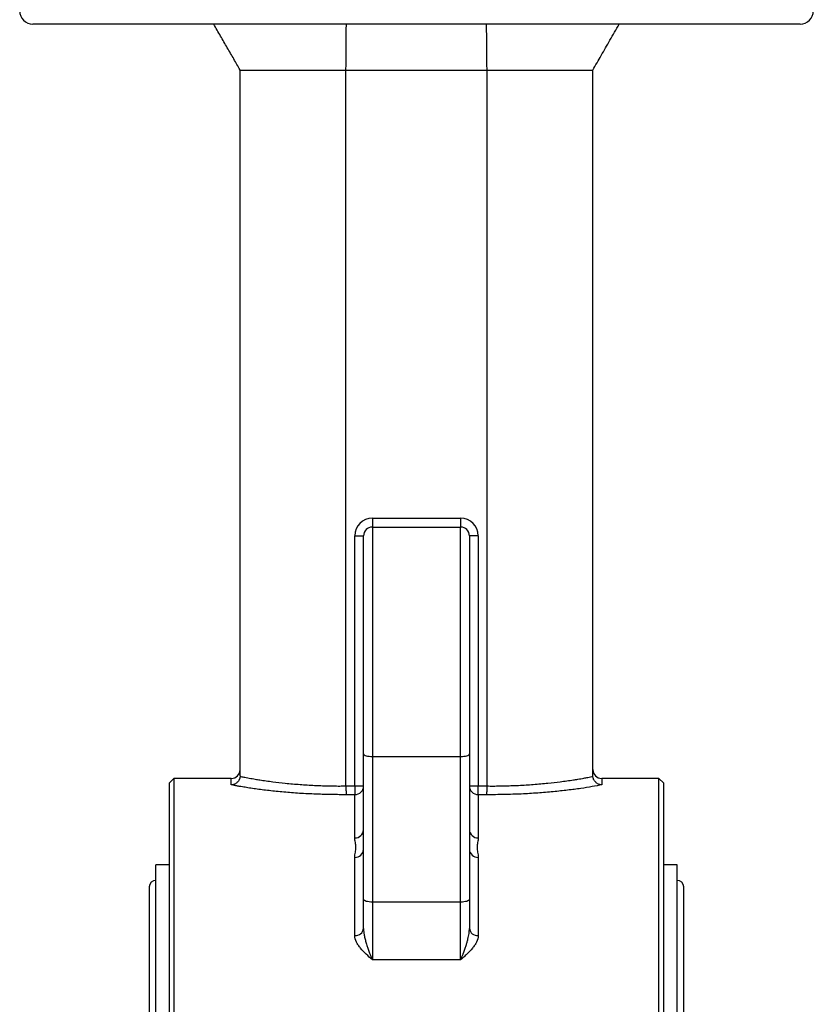
# Model space of a CAD drawing. Extents: x -170 to 967, y -95 to 485.
# Drawn here: x -168 to -78, y 270 to 381 of the extents above; entities that cross this region are included whole.
import ezdxf

# ---------------------------------------------------------------- set-up
doc = ezdxf.new("R2010")
doc.units = 0
doc.layers.get('0').update_dxf_attribs({"linetype": 'CONTINUOUS'})

msp = doc.modelspace()

# ---------------------------------------------------------------- linework, layer by layer
at = {"color": 7, "linetype": 'CONTINUOUS'}
for p, q in [((-79.96, 380.96), (-166.96, 380.96)), ((-143.46, 375.76), (-131.46, 375.76)), ((-143.46, 295.76), (-143.46, 375.76)), ((-131.46, 375.76), (-115.46, 375.76)), ((-131.46, 294.61), (-131.46, 375.76)), ((-115.46, 375.76), (-103.46, 375.76)), ((-115.46, 294.61), (-115.46, 375.76)), ((-103.46, 295.76), (-103.46, 375.76)), ((-128.46, 324.96), (-118.46, 324.96)), ((-128.46, 324.96), (-128.46, 323.96)), ((-118.46, 324.96), (-118.46, 323.96)), ((-128.46, 323.96), (-128.46, 297.95)), ((-128.46, 323.96), (-118.46, 323.96)), ((-118.46, 297.95), (-118.46, 323.96)), ((-130.46, 322.96), (-129.46, 322.96)), ((-130.46, 294.61), (-130.46, 322.96)), ((-129.46, 298.25), (-129.46, 322.96)), ((-117.46, 322.96), (-117.46, 298.25)), ((-116.46, 322.96), (-117.46, 322.96)), ((-116.46, 322.96), (-116.46, 294.61)), ((-129.46, 281.79), (-129.46, 298.25)), ((-117.46, 298.25), (-117.46, 281.79)), ((-128.46, 297.95), (-118.46, 297.95)), ((-128.46, 297.95), (-128.46, 281.49)), ((-118.46, 281.49), (-118.46, 297.95)), ((-150.96, 295.46), (-151.46, 294.96)), ((-151.46, 192.96), (-151.46, 294.96)), ((-144.46, 295.46), (-150.96, 295.46)), ((-150.96, 295.46), (-150.96, 192.96)), ((-95.96, 295.46), (-102.46, 295.46)), ((-95.46, 294.96), (-95.96, 295.46)), ((-95.96, 192.96), (-95.96, 295.46)), ((-95.46, 294.96), (-95.46, 192.96)), ((-131.46, 294.61), (-130.46, 294.61)), ((-130.46, 293.62), (-131.44, 293.62)), ((-130.46, 294.61), (-129.46, 294.61)), ((-130.46, 294.61), (-130.46, 293.62)), ((-130.46, 288.73), (-130.46, 293.62)), ((-117.46, 294.61), (-116.46, 294.61)), ((-116.46, 293.62), (-116.46, 294.61)), ((-116.46, 294.61), (-115.46, 294.61)), ((-116.46, 293.62), (-116.46, 288.73)), ((-115.47, 293.62), (-116.46, 293.62)), ((-130.46, 277.65), (-130.46, 286.51)), ((-116.46, 286.51), (-116.46, 277.65)), ((-151.46, 285.66), (-153.01, 285.66)), ((-153.01, 192.96), (-153.01, 285.66)), ((-93.91, 285.66), (-95.46, 285.66)), ((-93.91, 192.96), (-93.91, 285.66)), ((-153.76, 283.16), (-153.76, 102.76)), ((-93.16, 102.76), (-93.16, 283.16)), ((-129.46, 278.47), (-129.46, 281.79)), ((-128.46, 281.49), (-118.46, 281.49)), ((-128.46, 281.49), (-128.46, 274.89)), ((-118.46, 274.89), (-118.46, 281.49)), ((-117.46, 281.79), (-117.46, 278.47)), ((-118.46, 274.89), (-128.46, 274.89))]:
    msp.add_line(p, q, dxfattribs=at)
at = {"color": 8, "linetype": 'CONTINUOUS'}
for p, q in [((-144.46, 294.74), (-144.46, 295.46)), ((-102.46, 295.46), (-102.46, 294.74))]:
    msp.add_line(p, q, dxfattribs=at)
at = {"color": 7, "linetype": 'CONTINUOUS', "flags": 128}
for points in [[(-129.46, 298.25), (-129.44, 298.19), (-129.38, 298.13), (-129.29, 298.08), (-129.17, 298.03), (-129.01, 298), (-128.84, 297.97), (-128.65, 297.95), (-128.46, 297.95)], [(-118.46, 297.95), (-118.26, 297.95), (-118.08, 297.97), (-117.9, 298), (-117.75, 298.03), (-117.63, 298.08), (-117.53, 298.13), (-117.48, 298.19), (-117.46, 298.25)], [(-129.46, 281.79), (-129.44, 281.73), (-129.38, 281.67), (-129.29, 281.62), (-129.17, 281.57), (-129.01, 281.54), (-128.84, 281.51), (-128.65, 281.49), (-128.46, 281.49)], [(-118.46, 281.49), (-118.26, 281.49), (-118.08, 281.51), (-117.9, 281.54), (-117.75, 281.57), (-117.63, 281.62), (-117.53, 281.67), (-117.48, 281.73), (-117.46, 281.79)]]:
    msp.add_lwpolyline(points, dxfattribs=at)
at = {"color": 7, "linetype": 'CONTINUOUS'}
for centre, radius, start, end in [((-166.96, 382.46), 1.5, 180, 270), ((-79.96, 382.46), 1.5, 270, 0), ((-128.46, 322.96), 2, 90, 180), ((-118.46, 322.96), 2, 0, 90), ((-128.46, 322.96), 1, 90, 180), ((-118.46, 322.96), 1, 0, 90), ((-144.46, 296.46), 1, 270, 0), ((-102.46, 296.46), 1, 180, 270), ((-130.45, 294.62), 0.991, 269.487, 359.4776), ((-116.47, 294.62), 0.991, 180.5224, 270.513), ((-130.43, 289.69), 0.969, 268.121, 357.988), ((-116.49, 289.69), 0.969, 182.012, 271.879), ((-130.42, 287.47), 0.959, 267.5069, 357.2681), ((-116.5, 287.47), 0.959, 182.7319, 272.4931), ((-153.01, 283.16), 0.75, 90, 180), ((-93.91, 283.16), 0.75, 0, 90), ((-130.38, 278.57), 0.926, 265.0824, 354.0448), ((-116.54, 278.57), 0.926, 185.9552, 274.9176)]:
    msp.add_arc(centre, radius, start, end, dxfattribs=at)
for points, knots in [([(-143.46, 375.76), (-143.7, 376.18), (-144.18, 377.02), (-144.92, 378.3), (-145.68, 379.62), (-146.2, 380.51), (-146.46, 380.96)], [0, 0, 0, 0, 0.240118, 0.486822, 0.740115, 1, 1, 1, 1]), ([(-103.46, 375.76), (-103.14, 376.31), (-102.5, 377.43), (-101.5, 379.16), (-100.81, 380.35), (-100.46, 380.96)], [0, 0, 0, 0, 0.314557, 0.647892, 1, 1, 1, 1]), ([(-143.46, 295.7), (-143.46, 295.67), (-143.47, 295.61), (-143.49, 295.51), (-143.52, 295.42), (-143.57, 295.3), (-143.65, 295.16), (-143.77, 295.03), (-143.92, 294.9), (-144.1, 294.81), (-144.29, 294.75), (-144.41, 294.74), (-144.46, 294.74)], [0, 0, 0, 0, 0.060956, 0.123131, 0.186297, 0.250199, 0.36976, 0.499957, 0.610031, 0.749623, 0.908195, 1, 1, 1, 1]), ([(-131.44, 293.62), (-131.57, 293.62), (-131.83, 293.62), (-132.22, 293.62), (-132.61, 293.63), (-133, 293.63), (-133.39, 293.64), (-133.77, 293.64), (-134.16, 293.66), (-134.54, 293.67), (-134.93, 293.68), (-135.5, 293.71), (-136.26, 293.74), (-137.18, 293.8), (-138.07, 293.87), (-139.23, 293.98), (-140.32, 294.09), (-141.34, 294.22), (-142.07, 294.32), (-142.74, 294.43), (-143.3, 294.52), (-143.76, 294.6), (-144.12, 294.67), (-144.35, 294.71), (-144.46, 294.74)], [0, 0, 0, 0, 0.025031, 0.049991, 0.074899, 0.099774, 0.124633, 0.149496, 0.17438, 0.199304, 0.224287, 0.249346, 0.311954, 0.374619, 0.436723, 0.498883, 0.62382, 0.686399, 0.748997, 0.811736, 0.874468, 0.916342, 0.958158, 1, 1, 1, 1]), ([(-143.46, 295.7), (-143.4, 295.69), (-143.27, 295.66), (-143.04, 295.61), (-142.76, 295.56), (-142.33, 295.48), (-141.82, 295.39), (-140.95, 295.25), (-139.84, 295.09), (-138.3, 294.91), (-136.72, 294.78), (-135.34, 294.69), (-134.3, 294.65), (-133.59, 294.62), (-132.88, 294.61), (-132.17, 294.6), (-131.69, 294.61), (-131.46, 294.61)], [0, 0, 0, 0, 0.024168, 0.053167, 0.086996, 0.125654, 0.199645, 0.2511, 0.386355, 0.501164, 0.62984, 0.750662, 0.801141, 0.851309, 0.90117, 0.950732, 1, 1, 1, 1]), ([(-102.46, 294.74), (-102.79, 294.67), (-103.15, 294.6), (-103.95, 294.46), (-104.38, 294.39), (-105.07, 294.29), (-105.31, 294.26), (-105.81, 294.19), (-106.06, 294.16), (-106.85, 294.07), (-107.39, 294.01), (-108.52, 293.9), (-109.11, 293.85), (-110.02, 293.79), (-110.33, 293.77), (-110.95, 293.73), (-111.26, 293.71), (-112.22, 293.67), (-112.86, 293.65), (-114.16, 293.62), (-114.82, 293.62), (-115.47, 293.62)], [0, 0, 0, 0, 0.125, 0.125, 0.25, 0.25, 0.3125, 0.3125, 0.375, 0.375, 0.5, 0.5, 0.625, 0.625, 0.6875, 0.6875, 0.75, 0.75, 0.875, 0.875, 1, 1, 1, 1]), ([(-115.46, 294.61), (-115.34, 294.61), (-115.1, 294.6), (-114.75, 294.6), (-114.39, 294.61), (-114.03, 294.61), (-113.67, 294.62), (-113.31, 294.63), (-112.95, 294.64), (-112.59, 294.65), (-112.24, 294.66), (-111.43, 294.7), (-110.17, 294.78), (-108.59, 294.92), (-107.06, 295.09), (-105.95, 295.25), (-105.08, 295.39), (-104.54, 295.48), (-104.06, 295.57), (-103.73, 295.64), (-103.54, 295.68), (-103.46, 295.7)], [0, 0, 0, 0, 0.024778, 0.0496309, 0.0745596, 0.0995647, 0.1246469, 0.1498071, 0.1750458, 0.2003639, 0.225762, 0.2512409, 0.3722679, 0.501256, 0.6157584, 0.7508412, 0.8018939, 0.8750876, 0.9251763, 0.9668141, 1, 1, 1, 1]), ([(-102.46, 294.74), (-102.49, 294.74), (-102.55, 294.74), (-102.68, 294.76), (-102.84, 294.82), (-103, 294.9), (-103.15, 295.03), (-103.28, 295.17), (-103.37, 295.34), (-103.44, 295.52), (-103.45, 295.64), (-103.46, 295.7)], [0, 0, 0, 0, 0.055087, 0.137959, 0.250808, 0.391414, 0.500358, 0.634879, 0.76411, 0.886216, 1, 1, 1, 1]), ([(-131.46, 294.61), (-131.46, 294.57), (-131.46, 294.5), (-131.46, 294.4), (-131.46, 294.28), (-131.46, 294.17), (-131.45, 294.05), (-131.45, 293.94), (-131.45, 293.83), (-131.45, 293.74), (-131.44, 293.67), (-131.44, 293.64), (-131.44, 293.62)], [0, 0, 0, 0, 0.071918, 0.15008, 0.234486, 0.325133, 0.42202, 0.525147, 0.63451, 0.750108, 0.871938, 1, 1, 1, 1]), ([(-115.47, 293.62), (-115.47, 293.63), (-115.47, 293.65), (-115.47, 293.68), (-115.47, 293.72), (-115.47, 293.76), (-115.47, 293.81), (-115.47, 293.87), (-115.47, 293.93), (-115.46, 293.99), (-115.46, 294.05), (-115.46, 294.12), (-115.46, 294.18), (-115.46, 294.25), (-115.46, 294.31), (-115.46, 294.37), (-115.46, 294.44), (-115.46, 294.49), (-115.46, 294.55), (-115.46, 294.59), (-115.46, 294.61)], [0, 0, 0, 0, 0.071937, 0.141948, 0.210031, 0.276188, 0.340418, 0.40272, 0.463095, 0.521543, 0.578063, 0.632656, 0.685321, 0.736059, 0.784868, 0.83175, 0.876705, 0.919731, 0.960829, 1, 1, 1, 1]), ([(-130.46, 286.51), (-130.46, 286.71), (-130.42, 286.9), (-130.35, 287.28), (-130.32, 287.47), (-130.32, 287.84), (-130.35, 288.02), (-130.42, 288.38), (-130.46, 288.55), (-130.46, 288.73)], [0, 0, 0, 0, 0.25, 0.25, 0.5, 0.5, 0.75, 0.75, 1, 1, 1, 1]), ([(-116.46, 288.73), (-116.46, 288.55), (-116.5, 288.38), (-116.56, 288.02), (-116.59, 287.84), (-116.59, 287.47), (-116.56, 287.28), (-116.5, 286.9), (-116.46, 286.71), (-116.46, 286.51)], [0, 0, 0, 0, 0.25, 0.25, 0.5, 0.5, 0.75, 0.75, 1, 1, 1, 1]), ([(-129.46, 278.47), (-129.46, 278.41), (-129.46, 278.29), (-129.44, 278.1), (-129.42, 277.9), (-129.38, 277.69), (-129.34, 277.47), (-129.29, 277.25), (-129.23, 277.01), (-129.16, 276.78), (-129.07, 276.47), (-128.94, 276.1), (-128.79, 275.69), (-128.63, 275.28), (-128.52, 275.03), (-128.46, 274.89)], [0, 0, 0, 0, 0.045053, 0.092832, 0.143286, 0.196365, 0.252024, 0.310225, 0.370942, 0.434159, 0.499876, 0.616731, 0.749895, 0.853826, 1, 1, 1, 1]), ([(-118.46, 274.89), (-118.43, 274.95), (-118.38, 275.07), (-118.3, 275.24), (-118.24, 275.4), (-118.18, 275.54), (-118.09, 275.77), (-117.97, 276.1), (-117.84, 276.51), (-117.72, 276.89), (-117.63, 277.24), (-117.56, 277.58), (-117.5, 277.89), (-117.47, 278.19), (-117.46, 278.38), (-117.46, 278.47)], [0, 0, 0, 0, 0.0635478, 0.1203264, 0.1703571, 0.2136347, 0.2501369, 0.3832813, 0.5001525, 0.5977836, 0.6897912, 0.7761373, 0.8567218, 0.9313991, 1, 1, 1, 1]), ([(-128.46, 274.89), (-128.7, 275.11), (-128.94, 275.32), (-129.39, 275.76), (-129.6, 275.99), (-129.89, 276.33), (-129.98, 276.44), (-130.14, 276.68), (-130.21, 276.8), (-130.39, 277.16), (-130.46, 277.4), (-130.46, 277.65)], [0, 0, 0, 0, 0.25, 0.25, 0.5, 0.5, 0.625, 0.625, 0.75, 0.75, 1, 1, 1, 1]), ([(-116.46, 277.65), (-116.46, 277.4), (-116.53, 277.16), (-116.71, 276.8), (-116.78, 276.68), (-116.94, 276.44), (-117.03, 276.33), (-117.31, 275.99), (-117.53, 275.76), (-117.87, 275.43), (-117.98, 275.32), (-118.22, 275.1), (-118.34, 275), (-118.46, 274.89)], [0, 0, 0, 0, 0.25, 0.25, 0.375, 0.375, 0.5, 0.5, 0.75, 0.75, 0.875, 0.875, 1, 1, 1, 1])]:
    msp.add_open_spline(points, degree=3, knots=knots, dxfattribs=at)
for points in [[(-131.46, 375.76), (-131.44, 377.5), (-131.43, 379.23), (-131.41, 380.96)], [(-115.46, 375.76), (-115.48, 377.5), (-115.49, 379.23), (-115.51, 380.96)], [(-143.46, 295.76), (-143.46, 295.74), (-143.46, 295.72), (-143.46, 295.7)], [(-103.46, 295.7), (-103.46, 295.72), (-103.46, 295.74), (-103.46, 295.76)]]:
    msp.add_open_spline(points, degree=3, dxfattribs=at)

doc.saveas('drawing.dxf')
